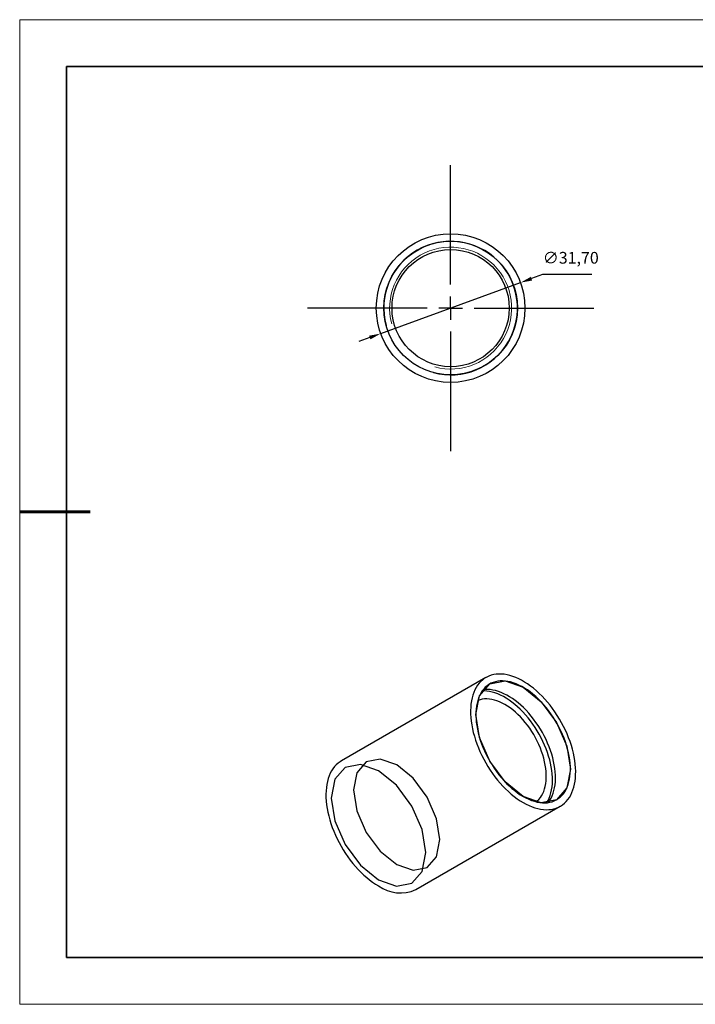
# Model space of a CAD drawing. Units: millimetres. Extents: x 12235 to 12532, y -7583 to -7373.
# Drawn here: x 12235 to 12379, y -7583 to -7373 of the extents above; entities that cross this region are included whole.
import ezdxf

# ---------------------------------------------------------------- set-up
doc = ezdxf.new("R2010")
doc.units = ezdxf.units.MM
doc.header["$LTSCALE"] = 10
doc.header["$PDMODE"] = 34
doc.linetypes.add('CENTER', pattern=[2, 1.25, -0.25, 0.25, -0.25])
doc.layers.add('10', color=7, linetype='Continuous')
doc.layers.add('1轮廓实线层', color=7, linetype='Continuous')
for name, color, linetype, lineweight in [('2细线层', 4, 'Continuous', 15), ('3中心线层', 1, 'CENTER', 9), ('7标注层', 4, 'Continuous', 5), ('粗实线层', 7, 'Continuous', 35), ('细实线层', 7, 'Continuous', 18)]:
    doc.layers.add(name, color=color, linetype=linetype, lineweight=lineweight)
doc.styles.get("Standard").update_dxf_attribs({"font": 'simhei.ttf'})
doc.styles.add('TH-GBD2M', font='calibri.ttf', dxfattribs={"width": 0.8, "height": 2.5})
doc.dimstyles.new('ISO-25', dxfattribs={"dimtxt": 2.5, "dimasz": 2.5, "dimexe": 1.25, "dimexo": 0.625, "dimtad": 1, "dimtxsty": 'Standard', "dimcen": 2.5, "dimadec": 0, "dimazin": 0, "dimtfac": 1, "dimtmove": 0, "dimatfit": 3, "dimfxl": 1, "dimarcsym": 0})

# ---------------------------------------------------------------- blocks, each defined once
blk = doc.blocks.new('*X10')
at = {"layer": '粗实线层'}
for p, q in [((-138.5, 95), (-138.5, -95)), ((138.5, 95), (-138.5, 95)), ((-138.5, -95), (138.5, -95))]:
    blk.add_line(p, q, dxfattribs=at)
at = {"layer": '粗实线层', "lineweight": 60}
blk.add_line((-148.5, 0), (-133.5, 0), dxfattribs=at)
at = {"layer": '细实线层'}
for p, q in [((148.5, 105), (-148.5, 105)), ((-148.5, 105), (-148.5, -105)), ((-148.5, -105), (148.5, -105))]:
    blk.add_line(p, q, dxfattribs=at)
blk = doc.blocks.new('SW_CENTERMARKSYMBOL_0')
at = {"layer": '10', "color": 0}
for p, q in [((0, 5), (0, 30.5)), ((0, 0), (0, 2.5)), ((-5, 0), (-30.5, 0)), ((0, 0), (-2.5, 0)), ((0, 0), (0, -2.5)), ((0, 0), (2.5, 0)), ((5, 0), (30.5, 0)), ((0, -5), (0, -30.5))]:
    blk.add_line(p, q, dxfattribs=at)
blk = doc.blocks.new('*D116')
at = {"layer": '7标注层', "color": 0, "lineweight": -2, "transparency": 16777216}
for p, q in [((12346.06, -7427.28), (12343.71, -7428.13)), ((12356.59, -7427.28), (12346.06, -7427.28)), ((12311.58, -7439.84), (12341.36, -7428.99)), ((12309.23, -7440.7), (12306.88, -7441.56))]:
    blk.add_line(p, q, dxfattribs=at)
at = {"layer": '7标注层', "color": 0, "transparency": 16777216}
for points in [[(12343.57, -7427.74), (12343.85, -7428.53), (12341.36, -7428.99)], [(12309.08, -7440.31), (12309.37, -7441.09), (12311.58, -7439.84)]]:
    blk.add_solid(points, dxfattribs=at)
at = {"layer": 'Defpoints', "color": 0, "transparency": 16777216}
for p in [(12341.36, -7428.99), (12311.58, -7439.84)]:
    blk.add_point(p, dxfattribs=at)
at = {"layer": '7标注层', "color": 0, "transparency": 16777216, "insert": (12352.08, -7424.01), "char_height": 2.5, "attachment_point": 5, "style": 'TH-GBD2M'}
blk.add_mtext('∅31,70', dxfattribs=at)

msp = doc.modelspace()

# ---------------------------------------------------------------- linework, layer by layer
at = {"layer": '1轮廓实线层'}
for p, q in [((12333.999, -7513.201), (12303.17, -7530.998)), ((12319.018, -7558.452), (12349.848, -7540.654))]:
    msp.add_line(p, q, dxfattribs=at)
at = {"layer": '1轮廓实线层', "flags": 128}
for points in [[(12341.924, -7539.87), (12342.558, -7540.215), (12343.19, -7540.518), (12343.818, -7540.777), (12344.44, -7540.992), (12345.054, -7541.162), (12345.657, -7541.286), (12346.249, -7541.364), (12346.827, -7541.396), (12347.39, -7541.381), (12347.934, -7541.321), (12348.46, -7541.214), (12348.965, -7541.061), (12349.447, -7540.864), (12349.905, -7540.621), (12350.337, -7540.335), (12350.742, -7540.006), (12351.12, -7539.634), (12351.467, -7539.222), (12351.785, -7538.771), (12352.07, -7538.282), (12352.323, -7537.756), (12352.543, -7537.196), (12352.729, -7536.603), (12352.88, -7535.979), (12352.996, -7535.326), (12353.076, -7534.646), (12353.121, -7533.941), (12353.13, -7533.214), (12353.103, -7532.466), (12353.041, -7531.701), (12352.942, -7530.921), (12352.809, -7530.128), (12352.64, -7529.324), (12352.437, -7528.513), (12352.201, -7527.697), (12351.931, -7526.878), (12351.63, -7526.06), (12351.297, -7525.244), (12350.935, -7524.433), (12350.543, -7523.631), (12350.124, -7522.839), (12349.679, -7522.061), (12349.209, -7521.297), (12348.715, -7520.552), (12348.2, -7519.828), (12347.664, -7519.126), (12347.111, -7518.449), (12346.54, -7517.799), (12345.955, -7517.179), (12345.357, -7516.589), (12344.748, -7516.033), (12344.13, -7515.512), (12343.504, -7515.027), (12342.874, -7514.581), (12342.241, -7514.174), (12341.607, -7513.807), (12340.973, -7513.483), (12340.343, -7513.202), (12339.718, -7512.965), (12339.1, -7512.773), (12338.491, -7512.625), (12337.892, -7512.524), (12337.307, -7512.469), (12336.737, -7512.46), (12336.183, -7512.498), (12335.648, -7512.582), (12335.132, -7512.711), (12334.639, -7512.887), (12334.169, -7513.107), (12333.723, -7513.371), (12333.304, -7513.679), (12332.913, -7514.03), (12332.55, -7514.421), (12332.218, -7514.853), (12331.916, -7515.324), (12331.647, -7515.831), (12331.41, -7516.374), (12331.207, -7516.951), (12331.039, -7517.56), (12330.905, -7518.199), (12330.807, -7518.866), (12330.744, -7519.559), (12330.717, -7520.275), (12330.726, -7521.012), (12330.771, -7521.769), (12330.852, -7522.542), (12330.968, -7523.329), (12331.119, -7524.128), (12331.305, -7524.935), (12331.524, -7525.749), (12331.777, -7526.567), (12332.063, -7527.386), (12332.38, -7528.204), (12332.728, -7529.017), (12333.105, -7529.824), (12333.51, -7530.621), (12333.943, -7531.407), (12334.401, -7532.178), (12334.883, -7532.932), (12335.387, -7533.667), (12335.913, -7534.381), (12336.458, -7535.071), (12337.02, -7535.734), (12337.598, -7536.37), (12338.19, -7536.975), (12338.794, -7537.548), (12339.408, -7538.087), (12340.03, -7538.59), (12340.658, -7539.056), (12341.29, -7539.483), (12341.924, -7539.87)], [(12341.924, -7538.567), (12338.066, -7535.454), (12334.796, -7531.043), (12332.611, -7526.006), (12331.844, -7521.108), (12332.611, -7517.097), (12334.796, -7514.582), (12338.066, -7513.947), (12341.924, -7515.288), (12345.781, -7518.4), (12349.051, -7522.811), (12351.236, -7527.849), (12352.004, -7532.746), (12351.236, -7536.758), (12349.051, -7539.273), (12345.781, -7539.908), (12341.924, -7538.567)], [(12341.924, -7538.563), (12342.526, -7538.89), (12343.127, -7539.174), (12343.723, -7539.415), (12344.313, -7539.61), (12344.894, -7539.761), (12345.464, -7539.865), (12346.022, -7539.923), (12346.565, -7539.935), (12347.092, -7539.9), (12347.6, -7539.818), (12348.088, -7539.69), (12348.553, -7539.517), (12348.995, -7539.299), (12349.412, -7539.036), (12349.802, -7538.73), (12350.163, -7538.382), (12350.495, -7537.992), (12350.797, -7537.564), (12351.067, -7537.097), (12351.303, -7536.593), (12351.507, -7536.055), (12351.676, -7535.485), (12351.81, -7534.883), (12351.909, -7534.254), (12351.972, -7533.598), (12351.999, -7532.918), (12351.99, -7532.216), (12351.945, -7531.496), (12351.864, -7530.76), (12351.747, -7530.009), (12351.596, -7529.248), (12351.409, -7528.478), (12351.189, -7527.703), (12350.936, -7526.925), (12350.65, -7526.147), (12350.333, -7525.372), (12349.986, -7524.602), (12349.61, -7523.841), (12349.207, -7523.091), (12348.777, -7522.354), (12348.323, -7521.634), (12347.846, -7520.933), (12347.348, -7520.253), (12346.831, -7519.597), (12346.296, -7518.968), (12345.745, -7518.367), (12345.18, -7517.796), (12344.604, -7517.259), (12344.019, -7516.755), (12343.426, -7516.289), (12342.827, -7515.86), (12342.225, -7515.471), (12341.622, -7515.123), (12341.021, -7514.817), (12340.422, -7514.555), (12339.829, -7514.337), (12339.243, -7514.163), (12338.667, -7514.036), (12338.103, -7513.955), (12337.552, -7513.92), (12337.017, -7513.932), (12336.499, -7513.99), (12336.001, -7514.095), (12335.524, -7514.245), (12335.07, -7514.441), (12334.641, -7514.682), (12334.237, -7514.966), (12333.861, -7515.294), (12333.514, -7515.663), (12333.197, -7516.072), (12332.912, -7516.52), (12332.658, -7517.005), (12332.438, -7517.526), (12332.252, -7518.081), (12332.1, -7518.667), (12331.984, -7519.283), (12331.903, -7519.926), (12331.858, -7520.594), (12331.849, -7521.285), (12331.876, -7521.996), (12331.939, -7522.725), (12332.037, -7523.469), (12332.172, -7524.225), (12332.341, -7524.991), (12332.544, -7525.764), (12332.781, -7526.541), (12333.051, -7527.319), (12333.352, -7528.096), (12333.684, -7528.869), (12334.046, -7529.634), (12334.436, -7530.39), (12334.852, -7531.134), (12335.294, -7531.863), (12335.76, -7532.574), (12336.248, -7533.264), (12336.756, -7533.933), (12337.282, -7534.576), (12337.825, -7535.191), (12338.383, -7535.777), (12338.954, -7536.332), (12339.535, -7536.852), (12340.125, -7537.337), (12340.721, -7537.785), (12341.321, -7538.194), (12341.924, -7538.563)], [(12347.277, -7539.875), (12347.313, -7539.829), (12347.615, -7539.4), (12347.885, -7538.933), (12348.121, -7538.43), (12348.325, -7537.892), (12348.494, -7537.322), (12348.628, -7536.72), (12348.727, -7536.09), (12348.79, -7535.434), (12348.817, -7534.755), (12348.808, -7534.053), (12348.763, -7533.333), (12348.682, -7532.597), (12348.565, -7531.846), (12348.414, -7531.085), (12348.227, -7530.315), (12348.007, -7529.54), (12347.754, -7528.762), (12347.468, -7527.984), (12347.151, -7527.209), (12346.804, -7526.439), (12346.428, -7525.678), (12346.025, -7524.928), (12345.595, -7524.191), (12345.141, -7523.471), (12344.664, -7522.77), (12344.166, -7522.09), (12343.649, -7521.434), (12343.114, -7520.805), (12342.563, -7520.204), (12341.998, -7519.633), (12341.422, -7519.095), (12340.837, -7518.592), (12340.244, -7518.126), (12339.645, -7517.697), (12339.043, -7517.308), (12338.44, -7516.96), (12337.839, -7516.654), (12337.24, -7516.392), (12336.647, -7516.173), (12336.061, -7516), (12335.485, -7515.873), (12334.921, -7515.792), (12334.37, -7515.757), (12333.835, -7515.769), (12333.388, -7515.816)], [(12344.708, -7539.717), (12344.945, -7539.526), (12345.284, -7539.197), (12345.593, -7538.827), (12345.871, -7538.417), (12346.117, -7537.97), (12346.33, -7537.486), (12346.508, -7536.968), (12346.652, -7536.418), (12346.76, -7535.839), (12346.833, -7535.232), (12346.869, -7534.6), (12346.869, -7533.945), (12346.833, -7533.271), (12346.76, -7532.581), (12346.652, -7531.876), (12346.508, -7531.16), (12346.33, -7530.436), (12346.117, -7529.707), (12345.871, -7528.975), (12345.593, -7528.245), (12345.284, -7527.518), (12344.945, -7526.798), (12344.578, -7526.088), (12344.184, -7525.39), (12343.764, -7524.708), (12343.321, -7524.045), (12342.857, -7523.402), (12342.372, -7522.783), (12341.87, -7522.19), (12341.352, -7521.627), (12340.82, -7521.094), (12340.277, -7520.594), (12339.724, -7520.129), (12339.165, -7519.702), (12338.601, -7519.314), (12338.035, -7518.966), (12337.468, -7518.66), (12336.904, -7518.397), (12336.345, -7518.179), (12335.793, -7518.005), (12335.249, -7517.878), (12334.718, -7517.797), (12334.2, -7517.763), (12333.697, -7517.775), (12333.213, -7517.835), (12332.748, -7517.941), (12332.305, -7518.093), (12332.24, -7518.12)], [(12346.951, -7539.914), (12346.97, -7539.883), (12347.242, -7539.413), (12347.48, -7538.906), (12347.685, -7538.364), (12347.855, -7537.79), (12347.99, -7537.184), (12348.09, -7536.55), (12348.153, -7535.89), (12348.18, -7535.205), (12348.171, -7534.499), (12348.126, -7533.773), (12348.045, -7533.032), (12347.927, -7532.276), (12347.774, -7531.509), (12347.587, -7530.734), (12347.365, -7529.954), (12347.11, -7529.17), (12346.822, -7528.387), (12346.503, -7527.606), (12346.154, -7526.831), (12345.775, -7526.065), (12345.369, -7525.309), (12344.936, -7524.567), (12344.479, -7523.842), (12343.999, -7523.136), (12343.497, -7522.452), (12342.976, -7521.791), (12342.437, -7521.157), (12341.883, -7520.552), (12341.314, -7519.977), (12340.734, -7519.436), (12340.144, -7518.929), (12339.547, -7518.459), (12338.944, -7518.027), (12338.338, -7517.636), (12337.731, -7517.285), (12337.125, -7516.977), (12336.522, -7516.713), (12335.925, -7516.493), (12335.335, -7516.319), (12334.755, -7516.191), (12334.187, -7516.109), (12333.632, -7516.074), (12333.192, -7516.08)], [(12303.17, -7530.998), (12302.894, -7531.169), (12302.474, -7531.477), (12302.083, -7531.827), (12301.72, -7532.219), (12301.388, -7532.651), (12301.086, -7533.121), (12300.817, -7533.629), (12300.58, -7534.172), (12300.378, -7534.749), (12300.209, -7535.358), (12300.075, -7535.997), (12299.977, -7536.664), (12299.914, -7537.356), (12299.887, -7538.073), (12299.896, -7538.81), (12299.941, -7539.567), (12300.022, -7540.34), (12300.138, -7541.127), (12300.289, -7541.926), (12300.475, -7542.733), (12300.694, -7543.547), (12300.948, -7544.365), (12301.233, -7545.184), (12301.55, -7546.001), (12301.898, -7546.815), (12302.275, -7547.621), (12302.681, -7548.419), (12303.113, -7549.204), (12303.571, -7549.976), (12304.053, -7550.73), (12304.558, -7551.465), (12305.083, -7552.179), (12305.628, -7552.868), (12306.19, -7553.532), (12306.768, -7554.167), (12307.36, -7554.773), (12307.964, -7555.346), (12308.578, -7555.884), (12309.2, -7556.388), (12309.828, -7556.854), (12310.46, -7557.28), (12311.094, -7557.667)], [(12311.094, -7533.089), (12307.238, -7531.749), (12303.969, -7532.384), (12301.785, -7534.898), (12301.018, -7538.908), (12301.785, -7543.804), (12303.969, -7548.84), (12307.238, -7553.249), (12311.094, -7556.361), (12314.95, -7557.701), (12318.219, -7557.066), (12320.403, -7554.552), (12321.17, -7550.542), (12320.403, -7545.646), (12318.219, -7540.611), (12314.95, -7536.201), (12311.094, -7533.089)], [(12314.983, -7531.865), (12311.465, -7530.642), (12308.483, -7531.222), (12306.49, -7533.515), (12305.791, -7537.173), (12306.49, -7541.639), (12308.483, -7546.234), (12311.465, -7550.256), (12314.983, -7553.095), (12318.501, -7554.318), (12321.483, -7553.738), (12323.476, -7551.445), (12324.175, -7547.787), (12323.476, -7543.32), (12321.483, -7538.726), (12318.501, -7534.704), (12314.983, -7531.865)]]:
    msp.add_lwpolyline(points, dxfattribs=at)
at = {"layer": '1轮廓实线层'}
for radius in [15.85, 14.25, 12.5]:
    msp.add_circle((12326.468, -7434.417), radius, dxfattribs=at)
for centre, radius, start, end in [((12326.468, -7434.417), 14.25, 255, 195), ((12315.737, -7551.183), 7.975, 234.39363, 294.29591)]:
    msp.add_arc(centre, radius, start, end, dxfattribs=at)
at = {"layer": '2细线层'}
for radius in [14.255, 13]:
    msp.add_arc((12326.468, -7434.417), radius, 255, 195, dxfattribs=at)

# ---------------------------------------------------------------- block references
at = {"layer": '3中心线层'}
msp.add_blockref('SW_CENTERMARKSYMBOL_0', (12326.468, -7434.417), dxfattribs=at)
at = {"layer": '粗实线层'}
msp.add_blockref('*X10', (12383.098, -7477.905), dxfattribs=at)

# ---------------------------------------------------------------- dimensions: what is measured, and where the dimension line sits
at = {"layer": '7标注层'}
dim = msp.add_diameter_dim_2p(p1=(12311.576, -7439.843), p2=(12341.361, -7428.991), dimstyle='ISO-25', override={"dimtxt": 3.5, "dimexe": 2, "dimexo": 0, "dimgap": 1.524, "dimtih": 1, "dimtoh": 1, "dimzin": 0, "dimtxsty": 'TH-GBD2M', "dimadec": 2, "dimtm": 0.1, "dimtzin": 0}, dxfattribs=at)
dim.commit()
dim.dimension.update_dxf_attribs({"geometry": '*D116', "text_midpoint": (12352.084, -7424.013)})

doc.saveas('drawing.dxf')
